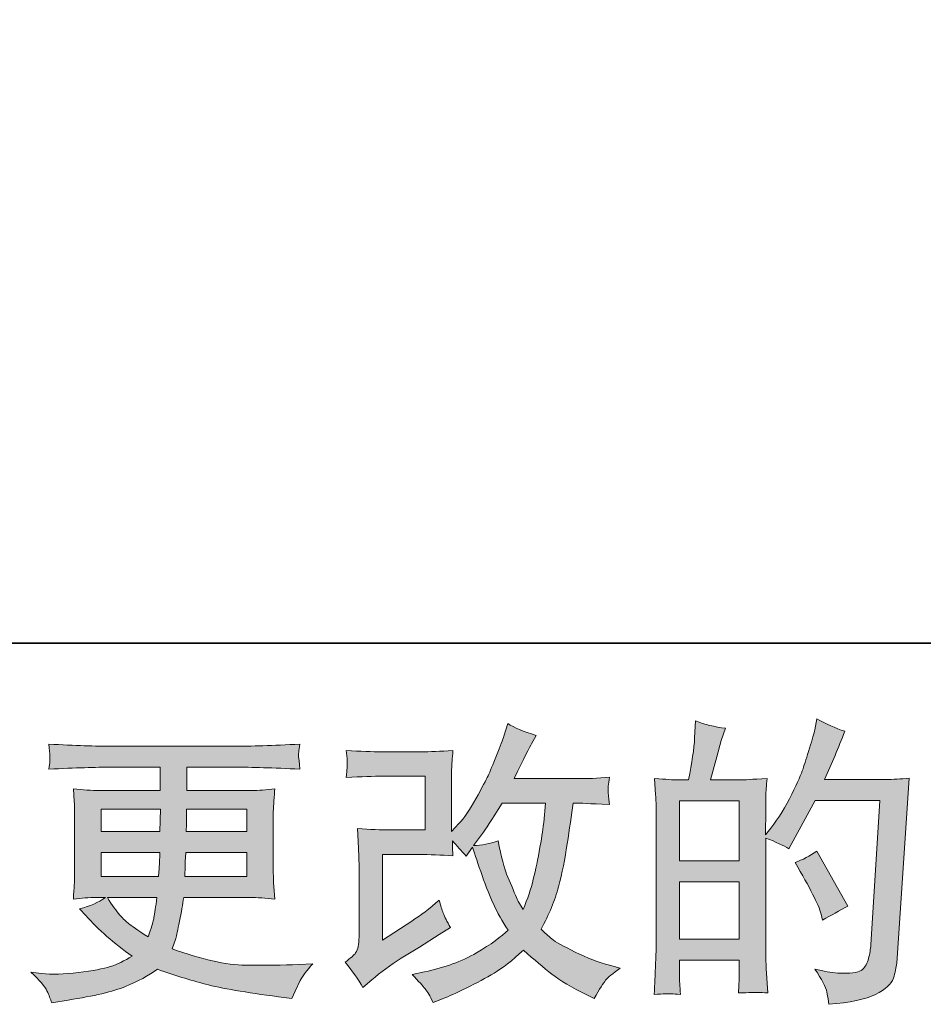
# Model space of a CAD drawing. Units: inches. Extents: x -835 to 207, y -394 to 352.
# Drawn here: x -396 to -321, y -393 to -312 of the extents above; entities that cross this region are included whole.
import ezdxf

# ---------------------------------------------------------------- set-up
doc = ezdxf.new("R2010")
doc.units = ezdxf.units.IN
doc.header["$MEASUREMENT"] = 0
doc.layers.add('图层 1', color=7, linetype='Continuous')

msp = doc.modelspace()

# ---------------------------------------------------------------- hatches: boundary and pattern name
at = {"layer": '图层 1'}
h = msp.add_hatch(color=7, dxfattribs=at)
h.dxf.hatch_style = 2
edge = h.paths.add_edge_path()
edge.add_spline(control_points=[(-367.795, -391.918), (-367.795, -391.918), (-367.061, -391.281), (-367.061, -391.281), (-366.334, -390.661), (-365.526, -390.065), (-364.645, -389.494), (-364.645, -389.494), (-363.127, -388.588), (-363.127, -388.588), (-363.127, -388.588), (-361.486, -387.535), (-361.486, -387.535), (-361.486, -387.535), (-360.556, -386.972), (-360.556, -386.972), (-360.85, -386.466), (-361.054, -386.066), (-361.16, -385.78), (-361.266, -385.494), (-361.372, -385.135), (-361.486, -384.695), (-362.286, -385.396), (-363.045, -385.976), (-363.763, -386.433), (-363.763, -386.433), (-366.188, -388), (-366.188, -388), (-366.188, -388), (-366.188, -380.924), (-366.188, -380.924), (-366.188, -380.924), (-363.131, -380.924), (-363.131, -380.924), (-362.286, -380.924), (-361.364, -380.965), (-360.352, -381.046), (-360.385, -380.638), (-360.401, -380.222), (-360.401, -379.798), (-360.025, -380.206), (-359.65, -380.63), (-359.275, -381.071), (-359.275, -381.071), (-358.736, -380.312), (-358.736, -380.312), (-358.54, -380.948), (-358.279, -381.732), (-357.944, -382.67), (-357.61, -383.609), (-357.291, -384.409), (-356.989, -385.07), (-356.687, -385.731), (-356.287, -386.433), (-355.798, -387.168), (-356.353, -387.723), (-357.226, -388.351), (-358.418, -389.053), (-359.609, -389.755), (-361.037, -390.277), (-362.702, -390.62), (-362.702, -390.62), (-363.739, -390.84), (-363.739, -390.84), (-363.184, -391.412), (-362.817, -391.803), (-362.653, -392.024), (-362.482, -392.244), (-362.262, -392.62), (-361.992, -393.142), (-361.992, -393.142), (-361.082, -392.799), (-361.082, -392.799), (-360.727, -392.669), (-360.119, -392.391), (-359.254, -391.967), (-358.385, -391.542), (-357.618, -391.126), (-356.948, -390.726), (-356.279, -390.326), (-355.471, -389.698), (-354.524, -388.833), (-353.643, -389.616), (-352.859, -390.277), (-352.174, -390.816), (-351.488, -391.354), (-350.525, -391.926), (-349.285, -392.53), (-349.285, -392.53), (-348.697, -392.824), (-348.697, -392.824), (-348.24, -392.04), (-347.922, -391.534), (-347.742, -391.314), (-347.562, -391.093), (-347.163, -390.767), (-346.542, -390.326), (-346.542, -390.326), (-347.424, -390.081), (-347.424, -390.081), (-348.322, -389.836), (-349.268, -389.469), (-350.256, -388.988), (-351.243, -388.506), (-351.888, -388.147), (-352.19, -387.902), (-352.492, -387.657), (-352.786, -387.388), (-353.08, -387.094), (-352.411, -385.886), (-351.929, -384.719), (-351.635, -383.593), (-351.341, -382.466), (-351.105, -381.283), (-350.917, -380.051), (-350.729, -378.818), (-350.566, -377.692), (-350.435, -376.68), (-350.435, -376.68), (-350.044, -376.68), (-350.044, -376.68), (-349.978, -376.68), (-349.105, -376.721), (-347.424, -376.802), (-347.489, -376.174), (-347.53, -375.806), (-347.538, -375.692), (-347.546, -375.578), (-347.538, -375.439), (-347.522, -375.268), (-347.505, -375.096), (-347.473, -374.852), (-347.424, -374.533), (-348.419, -374.631), (-349.293, -374.672), (-350.044, -374.656), (-350.044, -374.656), (-355.308, -374.656), (-355.308, -374.656), (-354.492, -372.974), (-354.01, -372.019), (-353.863, -371.775), (-353.863, -371.775), (-353.472, -371.089), (-353.472, -371.089), (-354.533, -370.762), (-355.316, -370.436), (-355.822, -370.11), (-355.822, -370.11), (-356.14, -371.138), (-356.14, -371.138), (-356.238, -371.432), (-356.442, -371.97), (-356.753, -372.746), (-357.063, -373.521), (-357.299, -374.084), (-357.454, -374.419), (-357.61, -374.754), (-357.944, -375.39), (-358.467, -376.329), (-358.989, -377.267), (-359.454, -377.953), (-359.862, -378.377), (-359.862, -378.377), (-360.474, -379.014), (-360.474, -379.014), (-360.474, -379.014), (-360.474, -374.998), (-360.474, -374.998), (-360.474, -374.607), (-360.474, -374.231), (-360.466, -373.88), (-360.458, -373.521), (-360.417, -373.007), (-360.352, -372.338), (-361.425, -372.403), (-362.294, -372.436), (-362.955, -372.436), (-362.955, -372.436), (-366.236, -372.436), (-366.236, -372.436), (-367.02, -372.436), (-367.999, -372.403), (-369.175, -372.338), (-369.175, -372.338), (-369.101, -372.991), (-369.101, -372.991), (-369.101, -373.007), (-369.101, -373.154), (-369.101, -373.448), (-369.101, -373.448), (-369.101, -373.782), (-369.101, -373.782), (-369.118, -373.962), (-369.142, -374.215), (-369.175, -374.558), (-367.901, -374.492), (-366.898, -374.46), (-366.163, -374.46), (-366.163, -374.46), (-362.662, -374.46), (-362.662, -374.46), (-362.662, -374.46), (-362.662, -378.9), (-362.662, -378.9), (-362.662, -378.9), (-365.551, -378.9), (-365.551, -378.9), (-366.302, -378.9), (-367.195, -378.859), (-368.236, -378.777), (-368.236, -378.777), (-368.163, -380.393), (-368.163, -380.393), (-368.13, -381.136), (-368.114, -381.618), (-368.114, -381.83), (-368.114, -381.83), (-368.114, -387.731), (-368.114, -387.731), (-368.114, -388.057), (-368.138, -388.318), (-368.179, -388.522), (-368.22, -388.726), (-368.293, -388.906), (-368.399, -389.061), (-368.505, -389.216), (-368.791, -389.477), (-369.264, -389.836), (-368.677, -390.522), (-368.187, -391.216), (-367.795, -391.918)], knot_values=[0, 0, 0, 0, 1, 1, 1, 2, 2, 2, 3, 3, 3, 4, 4, 4, 5, 5, 5, 6, 6, 6, 7, 7, 7, 8, 8, 8, 9, 9, 9, 10, 10, 10, 11, 11, 11, 12, 12, 12, 13, 13, 13, 14, 14, 14, 15, 15, 15, 16, 16, 16, 17, 17, 17, 18, 18, 18, 19, 19, 19, 20, 20, 20, 21, 21, 21, 22, 22, 22, 23, 23, 23, 24, 24, 24, 25, 25, 25, 26, 26, 26, 27, 27, 27, 28, 28, 28, 29, 29, 29, 30, 30, 30, 31, 31, 31, 32, 32, 32, 33, 33, 33, 34, 34, 34, 35, 35, 35, 36, 36, 36, 37, 37, 37, 38, 38, 38, 39, 39, 39, 40, 40, 40, 41, 41, 41, 42, 42, 42, 43, 43, 43, 44, 44, 44, 45, 45, 45, 46, 46, 46, 47, 47, 47, 48, 48, 48, 49, 49, 49, 50, 50, 50, 51, 51, 51, 52, 52, 52, 53, 53, 53, 54, 54, 54, 55, 55, 55, 56, 56, 56, 57, 57, 57, 58, 58, 58, 59, 59, 59, 60, 60, 60, 61, 61, 61, 62, 62, 62, 63, 63, 63, 64, 64, 64, 65, 65, 65, 66, 66, 66, 67, 67, 67, 68, 68, 68, 69, 69, 69, 70, 70, 70, 71, 71, 71, 72, 72, 72, 73, 73, 73, 74, 74, 74, 75, 75, 75, 76, 76, 76, 77, 77, 77, 77], degree=3, periodic=0)
edge = h.paths.add_edge_path()
edge.add_spline(control_points=[(-358.662, -380.181), (-358.662, -380.181), (-357.83, -379.079), (-357.83, -379.079), (-357.716, -378.932), (-357.201, -378.133), (-356.287, -376.68), (-356.287, -376.68), (-352.713, -376.68), (-352.713, -376.68), (-352.713, -376.68), (-352.859, -378.271), (-352.859, -378.271), (-352.892, -378.663), (-352.998, -379.349), (-353.17, -380.328), (-353.341, -381.307), (-353.521, -382.189), (-353.716, -382.972), (-353.912, -383.756), (-354.19, -384.588), (-354.549, -385.47), (-354.549, -385.47), (-354.941, -384.833), (-354.941, -384.833), (-354.99, -384.784), (-355.177, -384.352), (-355.504, -383.536), (-355.504, -383.536), (-355.92, -382.556), (-355.92, -382.556), (-356.116, -382.066), (-356.353, -381.144), (-356.63, -379.789), (-357.299, -380.051), (-357.977, -380.181), (-358.662, -380.181)], knot_values=[0, 0, 0, 0, 1, 1, 1, 2, 2, 2, 3, 3, 3, 4, 4, 4, 5, 5, 5, 6, 6, 6, 7, 7, 7, 8, 8, 8, 9, 9, 9, 10, 10, 10, 11, 11, 11, 12, 12, 12, 12], degree=3, periodic=0)
h = msp.add_hatch(color=7, dxfattribs=at)
h.dxf.hatch_style = 2
h.paths.add_polyline_path([(-341.637, -383.185), (-336.707, -383.185), (-336.707, -387.918), (-341.637, -387.918)])
edge = h.paths.add_edge_path()
edge.add_spline(control_points=[(-342.306, -392.44), (-342.135, -392.456), (-341.89, -392.473), (-341.564, -392.489), (-341.613, -391.771), (-341.637, -391.289), (-341.637, -391.044), (-341.637, -391.044), (-341.637, -389.649), (-341.637, -389.649), (-341.637, -389.649), (-336.707, -389.649), (-336.707, -389.649), (-336.707, -389.649), (-336.707, -391.044), (-336.707, -391.044), (-336.707, -391.159), (-336.716, -391.338), (-336.732, -391.583), (-336.748, -391.828), (-336.756, -392.089), (-336.756, -392.367), (-335.859, -392.334), (-335.324, -392.318), (-335.149, -392.326), (-334.969, -392.334), (-334.708, -392.35), (-334.349, -392.367), (-334.349, -392.367), (-334.471, -390.359), (-334.471, -390.359), (-334.504, -389.885), (-334.52, -389.257), (-334.52, -388.473), (-334.52, -388.473), (-334.52, -379.569), (-334.52, -379.569), (-333.655, -379.895), (-333.018, -380.189), (-332.61, -380.45), (-332.61, -380.45), (-332.414, -380.108), (-332.414, -380.108), (-332.414, -380.108), (-330.431, -376.459), (-330.431, -376.459), (-330.431, -376.459), (-325.093, -376.459), (-325.093, -376.459), (-325.093, -376.459), (-325.828, -388.384), (-325.828, -388.384), (-325.861, -388.759), (-325.926, -389.135), (-326.024, -389.518), (-326.122, -389.902), (-326.293, -390.204), (-326.53, -390.424), (-326.766, -390.644), (-327.297, -390.751), (-328.129, -390.734), (-328.684, -390.734), (-329.28, -390.661), (-329.917, -390.514), (-329.917, -390.514), (-330.456, -390.391), (-330.456, -390.391), (-329.868, -391.257), (-329.541, -391.893), (-329.468, -392.301), (-329.395, -392.709), (-329.337, -393.044), (-329.305, -393.305), (-327.558, -393.175), (-326.269, -392.897), (-325.436, -392.481), (-324.604, -392.065), (-324.114, -391.624), (-323.967, -391.15), (-323.82, -390.677), (-323.73, -390.261), (-323.698, -389.902), (-323.698, -389.902), (-322.669, -374.607), (-322.669, -374.607), (-323.355, -374.688), (-324, -374.729), (-324.604, -374.729), (-324.604, -374.729), (-329.648, -374.729), (-329.648, -374.729), (-329.06, -373.407), (-328.505, -372.085), (-327.983, -370.746), (-328.766, -370.485), (-329.533, -370.142), (-330.284, -369.718), (-330.284, -369.718), (-330.456, -370.624), (-330.456, -370.624), (-330.521, -370.901), (-330.668, -371.407), (-330.896, -372.142), (-331.125, -372.876), (-331.304, -373.44), (-331.435, -373.839), (-331.566, -374.239), (-331.876, -374.949), (-332.365, -375.953), (-332.855, -376.965), (-333.435, -377.896), (-334.104, -378.745), (-334.104, -378.745), (-334.545, -379.308), (-334.545, -379.308), (-334.545, -379.308), (-334.52, -377.251), (-334.52, -377.251), (-334.52, -376.745), (-334.52, -376.345), (-334.512, -376.051), (-334.504, -375.757), (-334.463, -375.284), (-334.398, -374.639), (-335.655, -374.721), (-336.365, -374.762), (-336.528, -374.762), (-336.528, -374.762), (-339.066, -374.762), (-339.066, -374.762), (-339.066, -374.762), (-338.552, -372.852), (-338.552, -372.852), (-338.552, -372.852), (-338.189, -371.505), (-338.189, -371.505), (-338.189, -371.505), (-337.846, -370.501), (-337.846, -370.501), (-338.723, -370.387), (-339.548, -370.183), (-340.315, -369.889), (-340.315, -369.889), (-340.388, -371.285), (-340.388, -371.285), (-340.437, -372.183), (-340.609, -373.342), (-340.903, -374.762), (-340.903, -374.762), (-341.882, -374.762), (-341.882, -374.762), (-342.11, -374.762), (-342.719, -374.721), (-343.71, -374.639), (-343.71, -374.639), (-343.612, -376.002), (-343.612, -376.002), (-343.58, -376.451), (-343.563, -376.884), (-343.563, -377.284), (-343.563, -377.284), (-343.563, -388.482), (-343.563, -388.482), (-343.58, -389.11), (-343.604, -389.714), (-343.629, -390.285), (-343.653, -390.857), (-343.686, -391.591), (-343.735, -392.489), (-342.959, -392.44), (-342.482, -392.424), (-342.306, -392.44)], knot_values=[0, 0, 0, 0, 1, 1, 1, 2, 2, 2, 3, 3, 3, 4, 4, 4, 5, 5, 5, 6, 6, 6, 7, 7, 7, 8, 8, 8, 9, 9, 9, 10, 10, 10, 11, 11, 11, 12, 12, 12, 13, 13, 13, 14, 14, 14, 15, 15, 15, 16, 16, 16, 17, 17, 17, 18, 18, 18, 19, 19, 19, 20, 20, 20, 21, 21, 21, 22, 22, 22, 23, 23, 23, 24, 24, 24, 25, 25, 25, 26, 26, 26, 27, 27, 27, 28, 28, 28, 29, 29, 29, 30, 30, 30, 31, 31, 31, 32, 32, 32, 33, 33, 33, 34, 34, 34, 35, 35, 35, 36, 36, 36, 37, 37, 37, 38, 38, 38, 39, 39, 39, 40, 40, 40, 41, 41, 41, 42, 42, 42, 43, 43, 43, 44, 44, 44, 45, 45, 45, 46, 46, 46, 47, 47, 47, 48, 48, 48, 49, 49, 49, 50, 50, 50, 51, 51, 51, 52, 52, 52, 53, 53, 53, 54, 54, 54, 55, 55, 55, 56, 56, 56, 57, 57, 57, 57], degree=3, periodic=0)
h.paths.add_polyline_path([(-341.637, -381.454), (-341.637, -376.492), (-336.707, -376.492), (-336.707, -381.454)])
edge = h.paths.add_edge_path()
edge.add_spline(control_points=[(-329.941, -385.853), (-329.941, -385.853), (-329.819, -386.343), (-329.819, -386.343), (-329.117, -385.951), (-328.423, -385.568), (-327.738, -385.192), (-327.738, -385.192), (-330.284, -380.638), (-330.284, -380.638), (-330.872, -381.046), (-331.476, -381.365), (-332.096, -381.593), (-330.872, -383.65), (-330.154, -385.07), (-329.941, -385.853)], knot_values=[0, 0, 0, 0, 1, 1, 1, 2, 2, 2, 3, 3, 3, 4, 4, 4, 5, 5, 5, 5], degree=3, periodic=0)
h = msp.add_hatch(color=7, dxfattribs=at)
h.dxf.hatch_style = 2
h.paths.add_polyline_path([(-389.432, -377.169), (-384.511, -377.169), (-384.56, -379.03), (-389.432, -379.03)])
edge = h.paths.add_edge_path()
edge.add_spline(control_points=[(-393.896, -392.195), (-393.733, -392.554), (-393.603, -392.881), (-393.505, -393.175), (-393.505, -393.175), (-392.134, -392.954), (-392.134, -392.954), (-390.012, -392.628), (-388.436, -392.252), (-387.416, -391.836), (-386.396, -391.42), (-385.51, -390.946), (-384.759, -390.408), (-383.401, -390.897), (-382.078, -391.306), (-380.789, -391.64), (-379.499, -391.975), (-377.487, -392.326), (-374.757, -392.685), (-374.757, -392.685), (-373.68, -392.832), (-373.68, -392.832), (-373.68, -392.832), (-373.386, -392.22), (-373.386, -392.22), (-373.386, -392.22), (-372.97, -391.338), (-372.97, -391.338), (-372.758, -390.946), (-372.415, -390.489), (-371.942, -389.967), (-371.942, -389.967), (-373.117, -390.016), (-373.117, -390.016), (-374.406, -390.081), (-375.859, -390.098), (-377.479, -390.073), (-379.099, -390.049), (-381.123, -389.6), (-383.556, -388.718), (-383.556, -388.718), (-383.262, -387.861), (-383.262, -387.861), (-383.196, -387.649), (-383.09, -387.176), (-382.943, -386.441), (-382.797, -385.707), (-382.682, -385.054), (-382.601, -384.482), (-382.601, -384.482), (-377.185, -384.482), (-377.185, -384.482), (-376.516, -384.482), (-375.81, -384.523), (-375.076, -384.605), (-375.076, -384.605), (-375.149, -383.576), (-375.149, -383.576), (-375.182, -383.144), (-375.198, -382.768), (-375.198, -382.458), (-375.198, -382.458), (-375.198, -377.561), (-375.198, -377.561), (-375.198, -377.333), (-375.19, -377.047), (-375.165, -376.704), (-375.141, -376.361), (-375.108, -375.97), (-375.076, -375.513), (-375.761, -375.594), (-376.414, -375.635), (-377.034, -375.635), (-377.034, -375.635), (-382.348, -375.635), (-382.348, -375.635), (-382.348, -375.635), (-382.348, -373.709), (-382.348, -373.709), (-382.348, -373.709), (-378.381, -373.709), (-378.381, -373.709), (-377.026, -373.709), (-375.231, -373.766), (-372.994, -373.88), (-373.06, -373.301), (-373.1, -372.958), (-373.109, -372.868), (-373.117, -372.77), (-373.109, -372.64), (-373.092, -372.476), (-373.076, -372.313), (-373.043, -372.093), (-372.994, -371.807), (-375.263, -371.921), (-377.067, -371.979), (-378.406, -371.979), (-378.406, -371.979), (-388.575, -371.979), (-388.575, -371.979), (-389.832, -371.979), (-391.554, -371.921), (-393.741, -371.807), (-393.692, -372.248), (-393.668, -372.566), (-393.66, -372.77), (-393.652, -372.974), (-393.652, -373.138), (-393.66, -373.252), (-393.668, -373.366), (-393.692, -373.578), (-393.741, -373.88), (-391.538, -373.766), (-389.824, -373.709), (-388.6, -373.709), (-388.6, -373.709), (-384.535, -373.709), (-384.535, -373.709), (-384.535, -373.709), (-384.535, -375.635), (-384.535, -375.635), (-384.535, -375.635), (-389.514, -375.635), (-389.514, -375.635), (-390.216, -375.635), (-390.95, -375.594), (-391.717, -375.513), (-391.717, -375.513), (-391.644, -376.557), (-391.644, -376.557), (-391.628, -376.77), (-391.619, -377.104), (-391.619, -377.561), (-391.619, -377.561), (-391.619, -382.483), (-391.619, -382.483), (-391.619, -382.842), (-391.628, -383.168), (-391.644, -383.454), (-391.66, -383.748), (-391.685, -384.131), (-391.717, -384.605), (-391.048, -384.523), (-390.42, -384.482), (-389.832, -384.482), (-389.832, -384.482), (-389.073, -384.482), (-389.073, -384.482), (-389.628, -384.89), (-390.338, -385.201), (-391.203, -385.413), (-391.203, -385.413), (-390.689, -385.976), (-390.689, -385.976), (-389.628, -387.151), (-388.355, -388.269), (-386.869, -389.33), (-387.506, -389.722), (-388.102, -390.008), (-388.669, -390.187), (-389.232, -390.367), (-390.109, -390.53), (-391.301, -390.677), (-392.493, -390.824), (-393.505, -390.848), (-394.337, -390.751), (-394.337, -390.751), (-395.219, -390.653), (-395.219, -390.653), (-394.5, -391.322), (-394.06, -391.836), (-393.896, -392.195)], knot_values=[0, 0, 0, 0, 1, 1, 1, 2, 2, 2, 3, 3, 3, 4, 4, 4, 5, 5, 5, 6, 6, 6, 7, 7, 7, 8, 8, 8, 9, 9, 9, 10, 10, 10, 11, 11, 11, 12, 12, 12, 13, 13, 13, 14, 14, 14, 15, 15, 15, 16, 16, 16, 17, 17, 17, 18, 18, 18, 19, 19, 19, 20, 20, 20, 21, 21, 21, 22, 22, 22, 23, 23, 23, 24, 24, 24, 25, 25, 25, 26, 26, 26, 27, 27, 27, 28, 28, 28, 29, 29, 29, 30, 30, 30, 31, 31, 31, 32, 32, 32, 33, 33, 33, 34, 34, 34, 35, 35, 35, 36, 36, 36, 37, 37, 37, 38, 38, 38, 39, 39, 39, 40, 40, 40, 41, 41, 41, 42, 42, 42, 43, 43, 43, 44, 44, 44, 45, 45, 45, 46, 46, 46, 47, 47, 47, 48, 48, 48, 49, 49, 49, 50, 50, 50, 51, 51, 51, 52, 52, 52, 53, 53, 53, 54, 54, 54, 55, 55, 55, 56, 56, 56, 57, 57, 57, 57], degree=3, periodic=0)
edge = h.paths.add_edge_path()
edge.add_spline(control_points=[(-389.432, -380.761), (-389.432, -380.761), (-384.584, -380.761), (-384.584, -380.761), (-384.584, -380.761), (-384.608, -381.764), (-384.608, -381.764), (-384.625, -381.879), (-384.649, -382.205), (-384.682, -382.752), (-384.682, -382.752), (-389.432, -382.752), (-389.432, -382.752), (-389.432, -382.752), (-389.432, -380.761), (-389.432, -380.761)], knot_values=[0, 0, 0, 0, 1, 1, 1, 2, 2, 2, 3, 3, 3, 4, 4, 4, 5, 5, 5, 5], degree=3, periodic=0)
edge = h.paths.add_edge_path()
edge.add_spline(control_points=[(-384.813, -384.482), (-384.813, -384.482), (-384.886, -385.021), (-384.886, -385.021), (-384.984, -385.69), (-385.057, -386.123), (-385.098, -386.319), (-385.139, -386.515), (-385.286, -386.988), (-385.547, -387.739), (-386.412, -387.168), (-386.943, -386.8), (-387.139, -386.645), (-387.334, -386.49), (-387.579, -386.253), (-387.865, -385.935), (-388.151, -385.617), (-388.493, -385.135), (-388.902, -384.482), (-388.902, -384.482), (-384.813, -384.482), (-384.813, -384.482)], knot_values=[0, 0, 0, 0, 1, 1, 1, 2, 2, 2, 3, 3, 3, 4, 4, 4, 5, 5, 5, 6, 6, 6, 7, 7, 7, 7], degree=3, periodic=0)
edge = h.paths.add_edge_path()
edge.add_spline(control_points=[(-382.503, -382.752), (-382.503, -382.752), (-382.478, -381.862), (-382.478, -381.862), (-382.478, -381.732), (-382.462, -381.365), (-382.429, -380.761), (-382.429, -380.761), (-377.385, -380.761), (-377.385, -380.761), (-377.385, -380.761), (-377.385, -382.752), (-377.385, -382.752), (-377.385, -382.752), (-382.503, -382.752), (-382.503, -382.752)], knot_values=[0, 0, 0, 0, 1, 1, 1, 2, 2, 2, 3, 3, 3, 4, 4, 4, 5, 5, 5, 5], degree=3, periodic=0)
edge = h.paths.add_edge_path()
edge.add_spline(control_points=[(-382.405, -379.03), (-382.405, -379.03), (-382.38, -378.426), (-382.38, -378.426), (-382.38, -378.239), (-382.372, -377.822), (-382.356, -377.169), (-382.356, -377.169), (-377.385, -377.169), (-377.385, -377.169), (-377.385, -377.169), (-377.385, -379.03), (-377.385, -379.03), (-377.385, -379.03), (-382.405, -379.03), (-382.405, -379.03)], knot_values=[0, 0, 0, 0, 1, 1, 1, 2, 2, 2, 3, 3, 3, 4, 4, 4, 5, 5, 5, 5], degree=3, periodic=0)

# ---------------------------------------------------------------- linework, layer by layer
at = {"layer": '图层 1', "color": 7, "lineweight": 35}
msp.add_lwpolyline([(206.987, -363.466), (-835.41, -363.466), (-835.41, 311.709), (206.987, 311.709), (206.987, -363.466)], dxfattribs=at)
at = {"layer": '图层 1', "color": 7, "lineweight": 0}
for points in [[(-341.637, -381.454), (-341.637, -376.492), (-336.707, -376.492), (-336.707, -381.454), (-341.637, -381.454)], [(-389.432, -377.169), (-384.511, -377.169), (-384.56, -379.03), (-389.432, -379.03), (-389.432, -377.169)], [(-341.637, -383.185), (-336.707, -383.185), (-336.707, -387.918), (-341.637, -387.918), (-341.637, -383.185)]]:
    msp.add_lwpolyline(points, dxfattribs=at)
for points, knots in [([(-367.795, -391.918), (-367.795, -391.918), (-367.061, -391.281), (-367.061, -391.281), (-366.334, -390.661), (-365.526, -390.065), (-364.645, -389.494), (-364.645, -389.494), (-363.127, -388.588), (-363.127, -388.588), (-363.127, -388.588), (-361.486, -387.535), (-361.486, -387.535), (-361.486, -387.535), (-360.556, -386.972), (-360.556, -386.972), (-360.85, -386.466), (-361.054, -386.066), (-361.16, -385.78), (-361.266, -385.494), (-361.372, -385.135), (-361.486, -384.695), (-362.286, -385.396), (-363.045, -385.976), (-363.763, -386.433), (-363.763, -386.433), (-366.188, -388), (-366.188, -388), (-366.188, -388), (-366.188, -380.924), (-366.188, -380.924), (-366.188, -380.924), (-363.131, -380.924), (-363.131, -380.924), (-362.286, -380.924), (-361.364, -380.965), (-360.352, -381.046), (-360.385, -380.638), (-360.401, -380.222), (-360.401, -379.798), (-360.025, -380.206), (-359.65, -380.63), (-359.275, -381.071), (-359.275, -381.071), (-358.736, -380.312), (-358.736, -380.312), (-358.54, -380.948), (-358.279, -381.732), (-357.944, -382.67), (-357.61, -383.609), (-357.291, -384.409), (-356.989, -385.07), (-356.687, -385.731), (-356.287, -386.433), (-355.798, -387.168), (-356.353, -387.723), (-357.226, -388.351), (-358.418, -389.053), (-359.609, -389.755), (-361.037, -390.277), (-362.702, -390.62), (-362.702, -390.62), (-363.739, -390.84), (-363.739, -390.84), (-363.184, -391.412), (-362.817, -391.803), (-362.653, -392.024), (-362.482, -392.244), (-362.262, -392.62), (-361.992, -393.142), (-361.992, -393.142), (-361.082, -392.799), (-361.082, -392.799), (-360.727, -392.669), (-360.119, -392.391), (-359.254, -391.967), (-358.385, -391.542), (-357.618, -391.126), (-356.948, -390.726), (-356.279, -390.326), (-355.471, -389.698), (-354.524, -388.833), (-353.643, -389.616), (-352.859, -390.277), (-352.174, -390.816), (-351.488, -391.354), (-350.525, -391.926), (-349.285, -392.53), (-349.285, -392.53), (-348.697, -392.824), (-348.697, -392.824), (-348.24, -392.04), (-347.922, -391.534), (-347.742, -391.314), (-347.562, -391.093), (-347.163, -390.767), (-346.542, -390.326), (-346.542, -390.326), (-347.424, -390.081), (-347.424, -390.081), (-348.322, -389.836), (-349.268, -389.469), (-350.256, -388.988), (-351.243, -388.506), (-351.888, -388.147), (-352.19, -387.902), (-352.492, -387.657), (-352.786, -387.388), (-353.08, -387.094), (-352.411, -385.886), (-351.929, -384.719), (-351.635, -383.593), (-351.341, -382.466), (-351.105, -381.283), (-350.917, -380.051), (-350.729, -378.818), (-350.566, -377.692), (-350.435, -376.68), (-350.435, -376.68), (-350.044, -376.68), (-350.044, -376.68), (-349.978, -376.68), (-349.105, -376.721), (-347.424, -376.802), (-347.489, -376.174), (-347.53, -375.806), (-347.538, -375.692), (-347.546, -375.578), (-347.538, -375.439), (-347.522, -375.268), (-347.505, -375.096), (-347.473, -374.852), (-347.424, -374.533), (-348.419, -374.631), (-349.293, -374.672), (-350.044, -374.656), (-350.044, -374.656), (-355.308, -374.656), (-355.308, -374.656), (-354.492, -372.974), (-354.01, -372.019), (-353.863, -371.775), (-353.863, -371.775), (-353.472, -371.089), (-353.472, -371.089), (-354.533, -370.762), (-355.316, -370.436), (-355.822, -370.11), (-355.822, -370.11), (-356.14, -371.138), (-356.14, -371.138), (-356.238, -371.432), (-356.442, -371.97), (-356.753, -372.746), (-357.063, -373.521), (-357.299, -374.084), (-357.454, -374.419), (-357.61, -374.754), (-357.944, -375.39), (-358.467, -376.329), (-358.989, -377.267), (-359.454, -377.953), (-359.862, -378.377), (-359.862, -378.377), (-360.474, -379.014), (-360.474, -379.014), (-360.474, -379.014), (-360.474, -374.998), (-360.474, -374.998), (-360.474, -374.607), (-360.474, -374.231), (-360.466, -373.88), (-360.458, -373.521), (-360.417, -373.007), (-360.352, -372.338), (-361.425, -372.403), (-362.294, -372.436), (-362.955, -372.436), (-362.955, -372.436), (-366.236, -372.436), (-366.236, -372.436), (-367.02, -372.436), (-367.999, -372.403), (-369.175, -372.338), (-369.175, -372.338), (-369.101, -372.991), (-369.101, -372.991), (-369.101, -373.007), (-369.101, -373.154), (-369.101, -373.448), (-369.101, -373.448), (-369.101, -373.782), (-369.101, -373.782), (-369.118, -373.962), (-369.142, -374.215), (-369.175, -374.558), (-367.901, -374.492), (-366.898, -374.46), (-366.163, -374.46), (-366.163, -374.46), (-362.662, -374.46), (-362.662, -374.46), (-362.662, -374.46), (-362.662, -378.9), (-362.662, -378.9), (-362.662, -378.9), (-365.551, -378.9), (-365.551, -378.9), (-366.302, -378.9), (-367.195, -378.859), (-368.236, -378.777), (-368.236, -378.777), (-368.163, -380.393), (-368.163, -380.393), (-368.13, -381.136), (-368.114, -381.618), (-368.114, -381.83), (-368.114, -381.83), (-368.114, -387.731), (-368.114, -387.731), (-368.114, -388.057), (-368.138, -388.318), (-368.179, -388.522), (-368.22, -388.726), (-368.293, -388.906), (-368.399, -389.061), (-368.505, -389.216), (-368.791, -389.477), (-369.264, -389.836), (-368.677, -390.522), (-368.187, -391.216), (-367.795, -391.918)], [0, 0, 0, 0, 1, 1, 1, 2, 2, 2, 3, 3, 3, 4, 4, 4, 5, 5, 5, 6, 6, 6, 7, 7, 7, 8, 8, 8, 9, 9, 9, 10, 10, 10, 11, 11, 11, 12, 12, 12, 13, 13, 13, 14, 14, 14, 15, 15, 15, 16, 16, 16, 17, 17, 17, 18, 18, 18, 19, 19, 19, 20, 20, 20, 21, 21, 21, 22, 22, 22, 23, 23, 23, 24, 24, 24, 25, 25, 25, 26, 26, 26, 27, 27, 27, 28, 28, 28, 29, 29, 29, 30, 30, 30, 31, 31, 31, 32, 32, 32, 33, 33, 33, 34, 34, 34, 35, 35, 35, 36, 36, 36, 37, 37, 37, 38, 38, 38, 39, 39, 39, 40, 40, 40, 41, 41, 41, 42, 42, 42, 43, 43, 43, 44, 44, 44, 45, 45, 45, 46, 46, 46, 47, 47, 47, 48, 48, 48, 49, 49, 49, 50, 50, 50, 51, 51, 51, 52, 52, 52, 53, 53, 53, 54, 54, 54, 55, 55, 55, 56, 56, 56, 57, 57, 57, 58, 58, 58, 59, 59, 59, 60, 60, 60, 61, 61, 61, 62, 62, 62, 63, 63, 63, 64, 64, 64, 65, 65, 65, 66, 66, 66, 67, 67, 67, 68, 68, 68, 69, 69, 69, 70, 70, 70, 71, 71, 71, 72, 72, 72, 73, 73, 73, 74, 74, 74, 75, 75, 75, 76, 76, 76, 77, 77, 77, 77]), ([(-342.306, -392.44), (-342.135, -392.456), (-341.89, -392.473), (-341.564, -392.489), (-341.613, -391.771), (-341.637, -391.289), (-341.637, -391.044), (-341.637, -391.044), (-341.637, -389.649), (-341.637, -389.649), (-341.637, -389.649), (-336.707, -389.649), (-336.707, -389.649), (-336.707, -389.649), (-336.707, -391.044), (-336.707, -391.044), (-336.707, -391.159), (-336.716, -391.338), (-336.732, -391.583), (-336.748, -391.828), (-336.756, -392.089), (-336.756, -392.367), (-335.859, -392.334), (-335.324, -392.318), (-335.149, -392.326), (-334.969, -392.334), (-334.708, -392.35), (-334.349, -392.367), (-334.349, -392.367), (-334.471, -390.359), (-334.471, -390.359), (-334.504, -389.885), (-334.52, -389.257), (-334.52, -388.473), (-334.52, -388.473), (-334.52, -379.569), (-334.52, -379.569), (-333.655, -379.895), (-333.018, -380.189), (-332.61, -380.45), (-332.61, -380.45), (-332.414, -380.108), (-332.414, -380.108), (-332.414, -380.108), (-330.431, -376.459), (-330.431, -376.459), (-330.431, -376.459), (-325.093, -376.459), (-325.093, -376.459), (-325.093, -376.459), (-325.828, -388.384), (-325.828, -388.384), (-325.861, -388.759), (-325.926, -389.135), (-326.024, -389.518), (-326.122, -389.902), (-326.293, -390.204), (-326.53, -390.424), (-326.766, -390.644), (-327.297, -390.751), (-328.129, -390.734), (-328.684, -390.734), (-329.28, -390.661), (-329.917, -390.514), (-329.917, -390.514), (-330.456, -390.391), (-330.456, -390.391), (-329.868, -391.257), (-329.541, -391.893), (-329.468, -392.301), (-329.395, -392.709), (-329.337, -393.044), (-329.305, -393.305), (-327.558, -393.175), (-326.269, -392.897), (-325.436, -392.481), (-324.604, -392.065), (-324.114, -391.624), (-323.967, -391.15), (-323.82, -390.677), (-323.73, -390.261), (-323.698, -389.902), (-323.698, -389.902), (-322.669, -374.607), (-322.669, -374.607), (-323.355, -374.688), (-324, -374.729), (-324.604, -374.729), (-324.604, -374.729), (-329.648, -374.729), (-329.648, -374.729), (-329.06, -373.407), (-328.505, -372.085), (-327.983, -370.746), (-328.766, -370.485), (-329.533, -370.142), (-330.284, -369.718), (-330.284, -369.718), (-330.456, -370.624), (-330.456, -370.624), (-330.521, -370.901), (-330.668, -371.407), (-330.896, -372.142), (-331.125, -372.876), (-331.304, -373.44), (-331.435, -373.839), (-331.566, -374.239), (-331.876, -374.949), (-332.365, -375.953), (-332.855, -376.965), (-333.435, -377.896), (-334.104, -378.745), (-334.104, -378.745), (-334.545, -379.308), (-334.545, -379.308), (-334.545, -379.308), (-334.52, -377.251), (-334.52, -377.251), (-334.52, -376.745), (-334.52, -376.345), (-334.512, -376.051), (-334.504, -375.757), (-334.463, -375.284), (-334.398, -374.639), (-335.655, -374.721), (-336.365, -374.762), (-336.528, -374.762), (-336.528, -374.762), (-339.066, -374.762), (-339.066, -374.762), (-339.066, -374.762), (-338.552, -372.852), (-338.552, -372.852), (-338.552, -372.852), (-338.189, -371.505), (-338.189, -371.505), (-338.189, -371.505), (-337.846, -370.501), (-337.846, -370.501), (-338.723, -370.387), (-339.548, -370.183), (-340.315, -369.889), (-340.315, -369.889), (-340.388, -371.285), (-340.388, -371.285), (-340.437, -372.183), (-340.609, -373.342), (-340.903, -374.762), (-340.903, -374.762), (-341.882, -374.762), (-341.882, -374.762), (-342.11, -374.762), (-342.719, -374.721), (-343.71, -374.639), (-343.71, -374.639), (-343.612, -376.002), (-343.612, -376.002), (-343.58, -376.451), (-343.563, -376.884), (-343.563, -377.284), (-343.563, -377.284), (-343.563, -388.482), (-343.563, -388.482), (-343.58, -389.11), (-343.604, -389.714), (-343.629, -390.285), (-343.653, -390.857), (-343.686, -391.591), (-343.735, -392.489), (-342.959, -392.44), (-342.482, -392.424), (-342.306, -392.44)], [0, 0, 0, 0, 1, 1, 1, 2, 2, 2, 3, 3, 3, 4, 4, 4, 5, 5, 5, 6, 6, 6, 7, 7, 7, 8, 8, 8, 9, 9, 9, 10, 10, 10, 11, 11, 11, 12, 12, 12, 13, 13, 13, 14, 14, 14, 15, 15, 15, 16, 16, 16, 17, 17, 17, 18, 18, 18, 19, 19, 19, 20, 20, 20, 21, 21, 21, 22, 22, 22, 23, 23, 23, 24, 24, 24, 25, 25, 25, 26, 26, 26, 27, 27, 27, 28, 28, 28, 29, 29, 29, 30, 30, 30, 31, 31, 31, 32, 32, 32, 33, 33, 33, 34, 34, 34, 35, 35, 35, 36, 36, 36, 37, 37, 37, 38, 38, 38, 39, 39, 39, 40, 40, 40, 41, 41, 41, 42, 42, 42, 43, 43, 43, 44, 44, 44, 45, 45, 45, 46, 46, 46, 47, 47, 47, 48, 48, 48, 49, 49, 49, 50, 50, 50, 51, 51, 51, 52, 52, 52, 53, 53, 53, 54, 54, 54, 55, 55, 55, 56, 56, 56, 57, 57, 57, 57]), ([(-393.896, -392.195), (-393.733, -392.554), (-393.603, -392.881), (-393.505, -393.175), (-393.505, -393.175), (-392.134, -392.954), (-392.134, -392.954), (-390.012, -392.628), (-388.436, -392.252), (-387.416, -391.836), (-386.396, -391.42), (-385.51, -390.946), (-384.759, -390.408), (-383.401, -390.897), (-382.078, -391.306), (-380.789, -391.64), (-379.499, -391.975), (-377.487, -392.326), (-374.757, -392.685), (-374.757, -392.685), (-373.68, -392.832), (-373.68, -392.832), (-373.68, -392.832), (-373.386, -392.22), (-373.386, -392.22), (-373.386, -392.22), (-372.97, -391.338), (-372.97, -391.338), (-372.758, -390.946), (-372.415, -390.489), (-371.942, -389.967), (-371.942, -389.967), (-373.117, -390.016), (-373.117, -390.016), (-374.406, -390.081), (-375.859, -390.098), (-377.479, -390.073), (-379.099, -390.049), (-381.123, -389.6), (-383.556, -388.718), (-383.556, -388.718), (-383.262, -387.861), (-383.262, -387.861), (-383.196, -387.649), (-383.09, -387.176), (-382.943, -386.441), (-382.797, -385.707), (-382.682, -385.054), (-382.601, -384.482), (-382.601, -384.482), (-377.185, -384.482), (-377.185, -384.482), (-376.516, -384.482), (-375.81, -384.523), (-375.076, -384.605), (-375.076, -384.605), (-375.149, -383.576), (-375.149, -383.576), (-375.182, -383.144), (-375.198, -382.768), (-375.198, -382.458), (-375.198, -382.458), (-375.198, -377.561), (-375.198, -377.561), (-375.198, -377.333), (-375.19, -377.047), (-375.165, -376.704), (-375.141, -376.361), (-375.108, -375.97), (-375.076, -375.513), (-375.761, -375.594), (-376.414, -375.635), (-377.034, -375.635), (-377.034, -375.635), (-382.348, -375.635), (-382.348, -375.635), (-382.348, -375.635), (-382.348, -373.709), (-382.348, -373.709), (-382.348, -373.709), (-378.381, -373.709), (-378.381, -373.709), (-377.026, -373.709), (-375.231, -373.766), (-372.994, -373.88), (-373.06, -373.301), (-373.1, -372.958), (-373.109, -372.868), (-373.117, -372.77), (-373.109, -372.64), (-373.092, -372.476), (-373.076, -372.313), (-373.043, -372.093), (-372.994, -371.807), (-375.263, -371.921), (-377.067, -371.979), (-378.406, -371.979), (-378.406, -371.979), (-388.575, -371.979), (-388.575, -371.979), (-389.832, -371.979), (-391.554, -371.921), (-393.741, -371.807), (-393.692, -372.248), (-393.668, -372.566), (-393.66, -372.77), (-393.652, -372.974), (-393.652, -373.138), (-393.66, -373.252), (-393.668, -373.366), (-393.692, -373.578), (-393.741, -373.88), (-391.538, -373.766), (-389.824, -373.709), (-388.6, -373.709), (-388.6, -373.709), (-384.535, -373.709), (-384.535, -373.709), (-384.535, -373.709), (-384.535, -375.635), (-384.535, -375.635), (-384.535, -375.635), (-389.514, -375.635), (-389.514, -375.635), (-390.216, -375.635), (-390.95, -375.594), (-391.717, -375.513), (-391.717, -375.513), (-391.644, -376.557), (-391.644, -376.557), (-391.628, -376.77), (-391.619, -377.104), (-391.619, -377.561), (-391.619, -377.561), (-391.619, -382.483), (-391.619, -382.483), (-391.619, -382.842), (-391.628, -383.168), (-391.644, -383.454), (-391.66, -383.748), (-391.685, -384.131), (-391.717, -384.605), (-391.048, -384.523), (-390.42, -384.482), (-389.832, -384.482), (-389.832, -384.482), (-389.073, -384.482), (-389.073, -384.482), (-389.628, -384.89), (-390.338, -385.201), (-391.203, -385.413), (-391.203, -385.413), (-390.689, -385.976), (-390.689, -385.976), (-389.628, -387.151), (-388.355, -388.269), (-386.869, -389.33), (-387.506, -389.722), (-388.102, -390.008), (-388.669, -390.187), (-389.232, -390.367), (-390.109, -390.53), (-391.301, -390.677), (-392.493, -390.824), (-393.505, -390.848), (-394.337, -390.751), (-394.337, -390.751), (-395.219, -390.653), (-395.219, -390.653), (-394.5, -391.322), (-394.06, -391.836), (-393.896, -392.195)], [0, 0, 0, 0, 1, 1, 1, 2, 2, 2, 3, 3, 3, 4, 4, 4, 5, 5, 5, 6, 6, 6, 7, 7, 7, 8, 8, 8, 9, 9, 9, 10, 10, 10, 11, 11, 11, 12, 12, 12, 13, 13, 13, 14, 14, 14, 15, 15, 15, 16, 16, 16, 17, 17, 17, 18, 18, 18, 19, 19, 19, 20, 20, 20, 21, 21, 21, 22, 22, 22, 23, 23, 23, 24, 24, 24, 25, 25, 25, 26, 26, 26, 27, 27, 27, 28, 28, 28, 29, 29, 29, 30, 30, 30, 31, 31, 31, 32, 32, 32, 33, 33, 33, 34, 34, 34, 35, 35, 35, 36, 36, 36, 37, 37, 37, 38, 38, 38, 39, 39, 39, 40, 40, 40, 41, 41, 41, 42, 42, 42, 43, 43, 43, 44, 44, 44, 45, 45, 45, 46, 46, 46, 47, 47, 47, 48, 48, 48, 49, 49, 49, 50, 50, 50, 51, 51, 51, 52, 52, 52, 53, 53, 53, 54, 54, 54, 55, 55, 55, 56, 56, 56, 57, 57, 57, 57]), ([(-358.662, -380.181), (-358.662, -380.181), (-357.83, -379.079), (-357.83, -379.079), (-357.716, -378.932), (-357.201, -378.133), (-356.287, -376.68), (-356.287, -376.68), (-352.713, -376.68), (-352.713, -376.68), (-352.713, -376.68), (-352.859, -378.271), (-352.859, -378.271), (-352.892, -378.663), (-352.998, -379.349), (-353.17, -380.328), (-353.341, -381.307), (-353.521, -382.189), (-353.716, -382.972), (-353.912, -383.756), (-354.19, -384.588), (-354.549, -385.47), (-354.549, -385.47), (-354.941, -384.833), (-354.941, -384.833), (-354.99, -384.784), (-355.177, -384.352), (-355.504, -383.536), (-355.504, -383.536), (-355.92, -382.556), (-355.92, -382.556), (-356.116, -382.066), (-356.353, -381.144), (-356.63, -379.789), (-357.299, -380.051), (-357.977, -380.181), (-358.662, -380.181)], [0, 0, 0, 0, 1, 1, 1, 2, 2, 2, 3, 3, 3, 4, 4, 4, 5, 5, 5, 6, 6, 6, 7, 7, 7, 8, 8, 8, 9, 9, 9, 10, 10, 10, 11, 11, 11, 12, 12, 12, 12]), ([(-382.405, -379.03), (-382.405, -379.03), (-382.38, -378.426), (-382.38, -378.426), (-382.38, -378.239), (-382.372, -377.822), (-382.356, -377.169), (-382.356, -377.169), (-377.385, -377.169), (-377.385, -377.169), (-377.385, -377.169), (-377.385, -379.03), (-377.385, -379.03), (-377.385, -379.03), (-382.405, -379.03), (-382.405, -379.03)], [0, 0, 0, 0, 1, 1, 1, 2, 2, 2, 3, 3, 3, 4, 4, 4, 5, 5, 5, 5]), ([(-389.432, -380.761), (-389.432, -380.761), (-384.584, -380.761), (-384.584, -380.761), (-384.584, -380.761), (-384.608, -381.764), (-384.608, -381.764), (-384.625, -381.879), (-384.649, -382.205), (-384.682, -382.752), (-384.682, -382.752), (-389.432, -382.752), (-389.432, -382.752), (-389.432, -382.752), (-389.432, -380.761), (-389.432, -380.761)], [0, 0, 0, 0, 1, 1, 1, 2, 2, 2, 3, 3, 3, 4, 4, 4, 5, 5, 5, 5]), ([(-382.503, -382.752), (-382.503, -382.752), (-382.478, -381.862), (-382.478, -381.862), (-382.478, -381.732), (-382.462, -381.365), (-382.429, -380.761), (-382.429, -380.761), (-377.385, -380.761), (-377.385, -380.761), (-377.385, -380.761), (-377.385, -382.752), (-377.385, -382.752), (-377.385, -382.752), (-382.503, -382.752), (-382.503, -382.752)], [0, 0, 0, 0, 1, 1, 1, 2, 2, 2, 3, 3, 3, 4, 4, 4, 5, 5, 5, 5]), ([(-329.941, -385.853), (-329.941, -385.853), (-329.819, -386.343), (-329.819, -386.343), (-329.117, -385.951), (-328.423, -385.568), (-327.738, -385.192), (-327.738, -385.192), (-330.284, -380.638), (-330.284, -380.638), (-330.872, -381.046), (-331.476, -381.365), (-332.096, -381.593), (-330.872, -383.65), (-330.154, -385.07), (-329.941, -385.853)], [0, 0, 0, 0, 1, 1, 1, 2, 2, 2, 3, 3, 3, 4, 4, 4, 5, 5, 5, 5]), ([(-384.813, -384.482), (-384.813, -384.482), (-384.886, -385.021), (-384.886, -385.021), (-384.984, -385.69), (-385.057, -386.123), (-385.098, -386.319), (-385.139, -386.515), (-385.286, -386.988), (-385.547, -387.739), (-386.412, -387.168), (-386.943, -386.8), (-387.139, -386.645), (-387.334, -386.49), (-387.579, -386.253), (-387.865, -385.935), (-388.151, -385.617), (-388.493, -385.135), (-388.902, -384.482), (-388.902, -384.482), (-384.813, -384.482), (-384.813, -384.482)], [0, 0, 0, 0, 1, 1, 1, 2, 2, 2, 3, 3, 3, 4, 4, 4, 5, 5, 5, 6, 6, 6, 7, 7, 7, 7])]:
    msp.add_open_spline(points, degree=3, knots=knots, dxfattribs=at)

doc.saveas('drawing.dxf')
